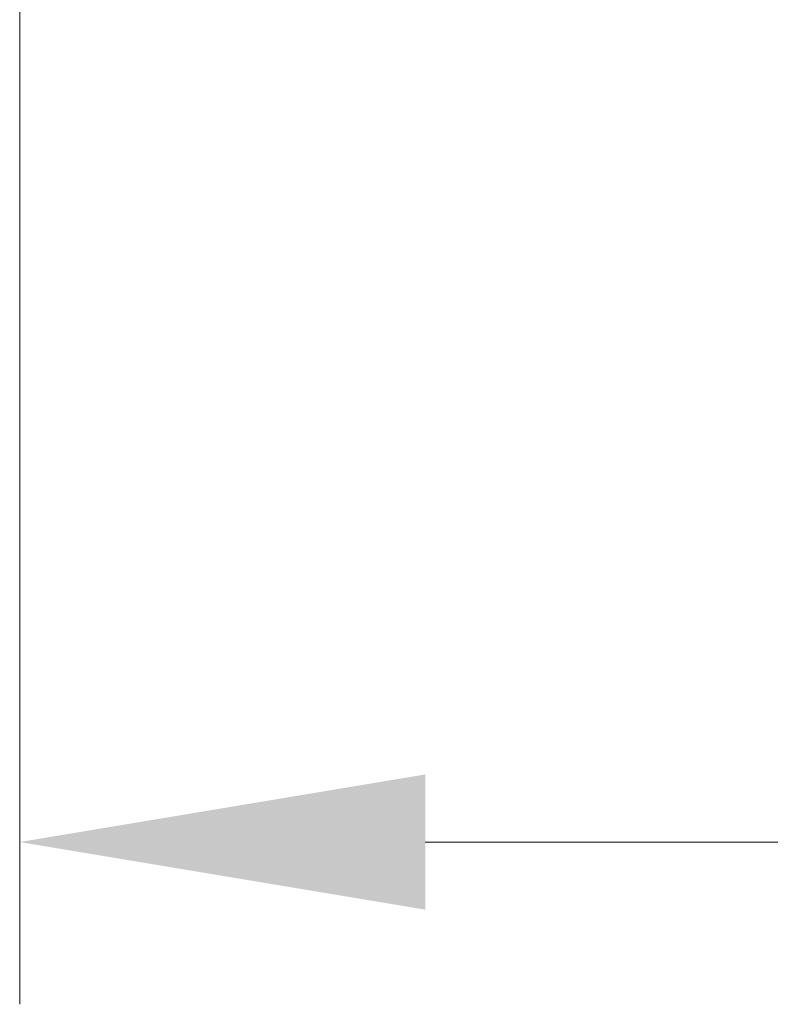
# Model space of a CAD drawing. Units: millimetres. Extents: x 36 to 4367, y 20 to 863.
# Drawn here: x 1417 to 1431, y 75 to 93 of the extents above; entities that cross this region are included whole.
import ezdxf

# ---------------------------------------------------------------- set-up
doc = ezdxf.new("R2010")
doc.units = ezdxf.units.MM
doc.header["$LTSCALE"] = 2.5
doc.layers.get('Defpoints').update_dxf_attribs({"lineweight": 25})
doc.layers.add('Dimension (ISO)', color=7, linetype='Continuous', lineweight=18)
doc.styles.add('Note Text (TK)', font='MS PGothic.ttf')
doc.dimstyles.new('Default - Method 1b (TK)', dxfattribs={"dimscale": 2.5, "dimtxt": 2.5, "dimasz": 2.5, "dimexe": 1, "dimexo": 1.5, "dimgap": 1, "dimtad": 1, "dimtoh": 1, "dimrnd": 1e-08, "dimdsep": 46, "dimtxsty": 'Note Text (TK)', "dimcen": 0.09, "dimdle": 5, "dimclrd": 100, "dimclre": 100, "dimclrt": 7, "dimadec": 1, "dimazin": 1, "dimtfac": 1, "dimtmove": 0, "dimatfit": 3, "dimfxl": 1, "dimtolj": 1, "dimlwd": -1, "dimlwe": -1, "dimarcsym": 0})

# ---------------------------------------------------------------- blocks, each defined once
blk = doc.blocks.new('*D41')
at = {"layer": 'Defpoints', "color": 0, "transparency": 16777216}
for p in [(1416.71, 124.823), (1566.71, 124.823), (1566.71, 77.599)]:
    blk.add_point(p, dxfattribs=at)
at = {"layer": 'Dimension (ISO)', "color": 100, "transparency": 16777216}
for p, q in [((1416.71, 120.323), (1416.71, 74.599)), ((1566.71, 120.323), (1566.71, 74.599)), ((1424.21, 77.599), (1559.21, 77.599))]:
    blk.add_line(p, q, dxfattribs=at)
for points in [[(1424.21, 78.849), (1424.21, 76.349), (1416.71, 77.599)], [(1559.21, 78.849), (1559.21, 76.349), (1566.71, 77.599)]]:
    blk.add_solid(points, dxfattribs=at)
at = {"layer": 'Dimension (ISO)', "color": 7, "transparency": 16777216, "insert": (1484.295, 84.349), "char_height": 7.5, "attachment_point": 4, "style": 'Note Text (TK)'}
blk.add_mtext('\\A1;150', dxfattribs=at)

msp = doc.modelspace()

# ---------------------------------------------------------------- dimensions: what is measured, and where the dimension line sits
at = {"layer": 'Dimension (ISO)', "color": 100, "true_color": 0x00ff3f}
dim = msp.add_linear_dim(base=(1566.7102, 77.5994), p1=(1416.7102, 124.8229), p2=(1566.7102, 124.8229), angle=180, dimstyle='Default - Method 1b (TK)', override={"dimscale": 0, "dimtxt": 7.5, "dimasz": 7.5, "dimexe": 3, "dimexo": 4.5, "dimgap": 3, "dimtoh": 0, "dimcen": 0.27, "dimtix": 0, "dimtofl": 0, "dimtmove": 0, "dimatfit": 1}, dxfattribs=at)
dim.commit()
dim.dimension.update_dxf_attribs({"geometry": '*D41', "text_midpoint": (1491.7102, 77.5994), "dimtype": 128})

doc.saveas('drawing.dxf')
